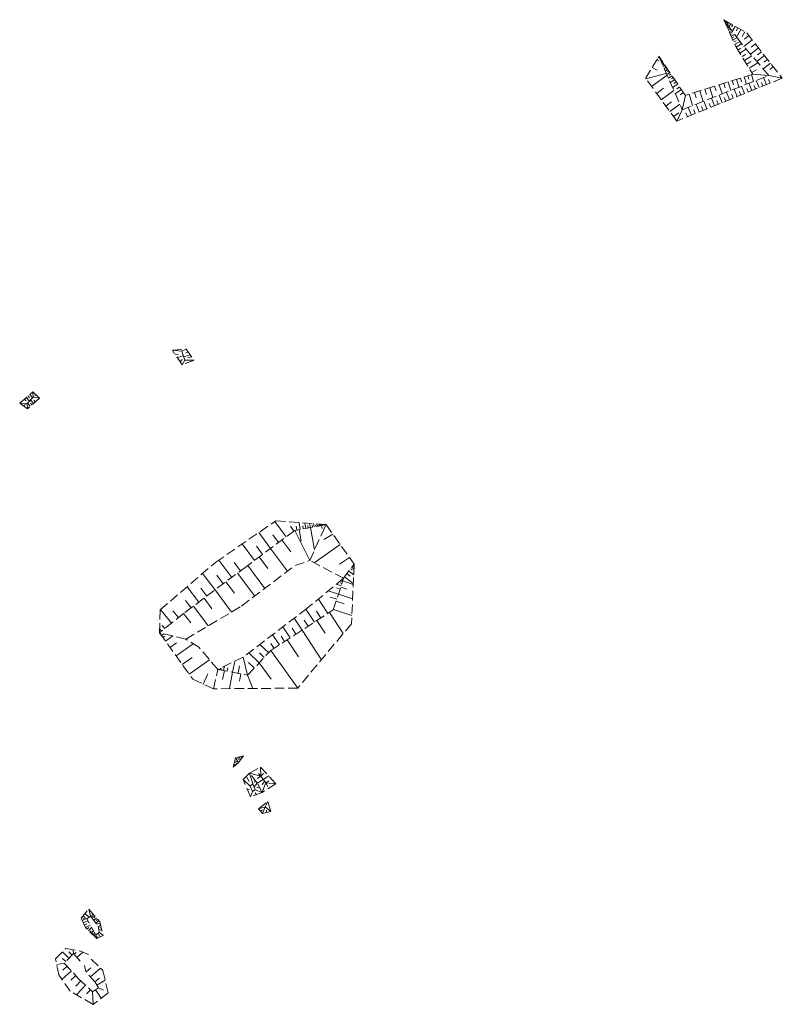
# Model space of a CAD drawing. Units: metres. Extents: x 7494525 to 7497110, y 5925582 to 5930130.
# Drawn here: x 7496703 to 7496842, y 5929615 to 5929795 of the extents above; entities that cross this region are included whole.
import ezdxf

# ---------------------------------------------------------------- set-up
doc = ezdxf.new("R2010")
doc.units = ezdxf.units.M
doc.header["$MEASUREMENT"] = 0
doc.linetypes.add('1', pattern=[0])
doc.linetypes.add('WSQ', pattern=[2.45, 1.75, -0.7])
doc.layers.add('WUKPS_L_2', color=7, linetype='1', lineweight=13)

msp = doc.modelspace()

# ---------------------------------------------------------------- linework, layer by layer
at = {"layer": 'WUKPS_L_2', "linetype": 'WSQ'}
for p, q in [((7496831.8, 5929794.51), (7496835.99, 5929792.09)), ((7496831.8, 5929794.51), (7496834.01, 5929789.6)), ((7496834.76, 5929790.45), (7496831.8, 5929794.51)), ((7496835.99, 5929792.09), (7496842.48, 5929783.83)), ((7496834.01, 5929789.6), (7496837.1, 5929784.57)), ((7496840.02, 5929784.35), (7496834.76, 5929790.45)), ((7496817.53, 5929783.79), (7496819.95, 5929787.83)), ((7496824.79, 5929780.69), (7496819.95, 5929787.83)), ((7496819.95, 5929787.83), (7496824.22, 5929778.08)), ((7496823.25, 5929776.01), (7496817.53, 5929783.79)), ((7496842.48, 5929783.83), (7496823.25, 5929776.01)), ((7496824.22, 5929778.08), (7496840.02, 5929784.35)), ((7496837.1, 5929784.57), (7496824.79, 5929780.69)), ((7496731.16, 5929734.15), (7496733.68, 5929734.33)), ((7496732.92, 5929731.48), (7496731.16, 5929734.15)), ((7496732.9, 5929733.99), (7496733.45, 5929732.33)), ((7496733.68, 5929734.33), (7496735.13, 5929732.36)), ((7496735.13, 5929732.36), (7496732.92, 5929731.48)), ((7496703.29, 5929724.52), (7496705.69, 5929726.55)), ((7496705.69, 5929726.55), (7496706.92, 5929725.42)), ((7496704.71, 5929723.49), (7496703.29, 5929724.52)), ((7496705.77, 5929725.57), (7496704.66, 5929724.46)), ((7496706.92, 5929725.42), (7496704.71, 5929723.49)), ((7496739.08, 5929695.48), (7496750.05, 5929703.03)), ((7496750.05, 5929703.03), (7496759.2, 5929702.32)), ((7496753.49, 5929701.27), (7496744.67, 5929694.69)), ((7496759.2, 5929702.32), (7496753.49, 5929701.27)), ((7496756.23, 5929695.78), (7496759.2, 5929702.32)), ((7496759.2, 5929702.32), (7496764.33, 5929695.11)), ((7496728.93, 5929686.76), (7496739.08, 5929695.48)), ((7496753.56, 5929694.86), (7496756.23, 5929695.78)), ((7496762.4, 5929692.52), (7496756.23, 5929695.78)), ((7496744.67, 5929694.69), (7496733.19, 5929686.1)), ((7496743.78, 5929687.46), (7496753.56, 5929694.86)), ((7496762.4, 5929692.52), (7496764.33, 5929695.11)), ((7496764.33, 5929695.11), (7496763.85, 5929684.24)), ((7496762.4, 5929692.52), (7496755.75, 5929687.05)), ((7496760.51, 5929686.74), (7496762.4, 5929692.52)), ((7496728.81, 5929682.58), (7496728.93, 5929686.76)), ((7496733.61, 5929681.42), (7496743.78, 5929687.46)), ((7496755.75, 5929687.05), (7496744.09, 5929678.13)), ((7496749.15, 5929679.36), (7496760.51, 5929686.74)), ((7496733.19, 5929686.1), (7496728.81, 5929682.58)), ((7496763.85, 5929684.24), (7496754.04, 5929672.47)), ((7496728.81, 5929682.58), (7496734.89, 5929674.1)), ((7496733.61, 5929681.42), (7496728.81, 5929682.58)), ((7496736, 5929679.93), (7496733.61, 5929681.42)), ((7496739.44, 5929675.9), (7496736, 5929679.93)), ((7496744.86, 5929674.85), (7496749.15, 5929679.36)), ((7496744.09, 5929678.13), (7496739.44, 5929675.9)), ((7496738.65, 5929672.35), (7496739.44, 5929675.9)), ((7496739.44, 5929675.9), (7496744.86, 5929674.85)), ((7496734.89, 5929674.1), (7496738.65, 5929672.35)), ((7496754.04, 5929672.47), (7496738.65, 5929672.35)), ((7496742.65, 5929659.72), (7496742.28, 5929658.05)), ((7496744.16, 5929660.09), (7496742.65, 5929659.72)), ((7496743.23, 5929658.92), (7496744.16, 5929660.09)), ((7496742.28, 5929658.05), (7496743.23, 5929658.92)), ((7496745.26, 5929656.94), (7496747.26, 5929658.07)), ((7496750.07, 5929655), (7496747.26, 5929658.07)), ((7496744.06, 5929655.79), (7496745.26, 5929656.94)), ((7496746.65, 5929655.14), (7496745.26, 5929656.94)), ((7496747.28, 5929656.39), (7496748.21, 5929655.16)), ((7496745.44, 5929652.6), (7496744.06, 5929655.79)), ((7496745.33, 5929654.6), (7496745.82, 5929654.98)), ((7496745.77, 5929653.61), (7496745.33, 5929654.6)), ((7496745.82, 5929654.98), (7496746.29, 5929653.91)), ((7496747.56, 5929653.42), (7496746.65, 5929655.14)), ((7496750.07, 5929655), (7496747.56, 5929653.42)), ((7496747.56, 5929653.42), (7496745.44, 5929652.6)), ((7496746.29, 5929653.91), (7496745.77, 5929653.61)), ((7496746.89, 5929650.43), (7496748.56, 5929651.79)), ((7496748.56, 5929651.79), (7496749.12, 5929649.92)), ((7496747.6, 5929649.59), (7496746.89, 5929650.43)), ((7496749.12, 5929649.92), (7496747.6, 5929649.59)), ((7496714.5, 5929630.5), (7496715.89, 5929632.14)), ((7496715.55, 5929630.33), (7496716.24, 5929630.81)), ((7496715.89, 5929632.14), (7496717.89, 5929629.81)), ((7496716.24, 5929630.81), (7496717.62, 5929628.99)), ((7496715.29, 5929628.76), (7496714.5, 5929630.5)), ((7496717.16, 5929627.38), (7496715.55, 5929630.33)), ((7496717.62, 5929628.99), (7496717.77, 5929627.93)), ((7496717.89, 5929629.81), (7496718.55, 5929627.28)), ((7496717.35, 5929626.73), (7496715.29, 5929628.76)), ((7496717.77, 5929627.93), (7496717.16, 5929627.38)), ((7496718.55, 5929627.28), (7496717.35, 5929626.73)), ((7496709.82, 5929623.07), (7496711.71, 5929624.92)), ((7496713.11, 5929624.02), (7496711.43, 5929622.27)), ((7496711.71, 5929624.92), (7496714.4, 5929624.44)), ((7496714.3, 5929622.62), (7496713.11, 5929624.02)), ((7496714.4, 5929624.44), (7496715.85, 5929623.85)), ((7496710.41, 5929620.12), (7496709.82, 5929623.07)), ((7496711.43, 5929622.27), (7496714.05, 5929619.42)), ((7496715.37, 5929620.72), (7496715.12, 5929621.86)), ((7496716.34, 5929622.97), (7496718.48, 5929620.94)), ((7496712.51, 5929617.14), (7496710.41, 5929620.12)), ((7496717.09, 5929618.76), (7496715.37, 5929620.72)), ((7496718.48, 5929620.94), (7496719.43, 5929616.83)), ((7496714.05, 5929619.42), (7496716.59, 5929617.04)), ((7496717.66, 5929617.77), (7496717.09, 5929618.76)), ((7496716.73, 5929614.74), (7496712.51, 5929617.14)), ((7496716.59, 5929617.04), (7496717.66, 5929617.77)), ((7496719.43, 5929616.83), (7496716.73, 5929614.74))]:
    msp.add_line(p, q, dxfattribs=at)
at = {"layer": 'WUKPS_L_2', "linetype": '1'}
for p, q in [((7496831.97, 5929794.41), (7496831.93, 5929794.33)), ((7496832.01, 5929794.39), (7496832, 5929794.34)), ((7496832.09, 5929794.35), (7496832.01, 5929794.23)), ((7496832.17, 5929794.3), (7496832.12, 5929794.22)), ((7496831.99, 5929794.09), (7496832.08, 5929794.14)), ((7496832.01, 5929794.05), (7496832.06, 5929794.07)), ((7496832.04, 5929793.99), (7496832.14, 5929794.04)), ((7496832.06, 5929793.93), (7496832.12, 5929793.96)), ((7496832.09, 5929793.87), (7496832.23, 5929793.93)), ((7496832.13, 5929793.79), (7496832.2, 5929793.82)), ((7496832.27, 5929794.24), (7496832.15, 5929794.04)), ((7496832.16, 5929793.7), (7496832.33, 5929793.78)), ((7496832.21, 5929793.61), (7496832.3, 5929793.65)), ((7496832.25, 5929793.5), (7496832.47, 5929793.6)), ((7496832.31, 5929793.38), (7496832.42, 5929793.44)), ((7496832.4, 5929794.17), (7496832.32, 5929794.03)), ((7496832.36, 5929793.25), (7496832.63, 5929793.37)), ((7496832.57, 5929794.07), (7496832.37, 5929793.73)), ((7496832.43, 5929793.1), (7496832.58, 5929793.17)), ((7496832.51, 5929792.94), (7496832.83, 5929793.08)), ((7496832.59, 5929792.75), (7496832.78, 5929792.83)), ((7496832.79, 5929793.94), (7496832.66, 5929793.72)), ((7496832.69, 5929792.54), (7496833.1, 5929792.73)), ((7496833.07, 5929793.77), (7496832.74, 5929793.21)), ((7496833.43, 5929793.57), (7496833.22, 5929793.2)), ((7496833.89, 5929793.3), (7496833.36, 5929792.37)), ((7496834.35, 5929793.03), (7496834.03, 5929792.47)), ((7496834.93, 5929792.71), (7496834.13, 5929791.32)), ((7496832.79, 5929792.31), (7496833.02, 5929792.41)), ((7496832.9, 5929792.05), (7496833.42, 5929792.28)), ((7496833.02, 5929791.79), (7496833.3, 5929791.92)), ((7496833.15, 5929791.51), (7496833.77, 5929791.8)), ((7496833.29, 5929791.19), (7496833.64, 5929791.36)), ((7496833.45, 5929790.84), (7496834.22, 5929791.19)), ((7496835.62, 5929792.3), (7496835.13, 5929791.46)), ((7496836.98, 5929790.83), (7496835.46, 5929789.64)), ((7496836.38, 5929791.6), (7496835.61, 5929790.98)), ((7496833.62, 5929790.47), (7496834.04, 5929790.66)), ((7496833.82, 5929790.04), (7496834.75, 5929790.46)), ((7496834.06, 5929789.52), (7496835.05, 5929790.13)), ((7496834.39, 5929788.98), (7496834.92, 5929789.32)), ((7496834.75, 5929788.4), (7496835.91, 5929789.12)), ((7496838.13, 5929789.37), (7496836.68, 5929788.23)), ((7496837.57, 5929790.09), (7496836.82, 5929789.51)), ((7496819.59, 5929787.23), (7496820.02, 5929786.98)), ((7496819.84, 5929787.65), (7496820.09, 5929787.5)), ((7496819.92, 5929787.78), (7496819.95, 5929787.75)), ((7496820.23, 5929787.41), (7496820.15, 5929787.35)), ((7496820.29, 5929787.32), (7496820.2, 5929787.25)), ((7496820.26, 5929787.36), (7496820.22, 5929787.33)), ((7496820.37, 5929787.2), (7496820.25, 5929787.13)), ((7496820.33, 5929787.26), (7496820.28, 5929787.23)), ((7496820.41, 5929787.14), (7496820.35, 5929787.1)), ((7496835.13, 5929787.77), (7496835.77, 5929788.16)), ((7496835.56, 5929787.09), (7496836.93, 5929787.93)), ((7496839.23, 5929787.96), (7496837.85, 5929786.87)), ((7496838.69, 5929788.65), (7496837.98, 5929788.1)), ((7496839.78, 5929787.27), (7496839.1, 5929786.73)), ((7496818.74, 5929785.81), (7496819.62, 5929785.29)), ((7496820.46, 5929787.07), (7496820.33, 5929786.98)), ((7496820.57, 5929786.91), (7496820.4, 5929786.79)), ((7496820.52, 5929786.99), (7496820.44, 5929786.94)), ((7496820.71, 5929786.71), (7496820.5, 5929786.57)), ((7496820.64, 5929786.81), (7496820.54, 5929786.75)), ((7496820.87, 5929786.48), (7496820.62, 5929786.3)), ((7496820.78, 5929786.61), (7496820.67, 5929786.52)), ((7496821.06, 5929786.19), (7496820.76, 5929785.99)), ((7496820.96, 5929786.34), (7496820.82, 5929786.25)), ((7496821.3, 5929785.84), (7496820.94, 5929785.59)), ((7496821.17, 5929786.02), (7496821.01, 5929785.91)), ((7496821.59, 5929785.41), (7496821.14, 5929785.11)), ((7496821.44, 5929785.63), (7496821.24, 5929785.5)), ((7496835.98, 5929786.4), (7496836.73, 5929786.86)), ((7496836.44, 5929785.66), (7496838.04, 5929786.65)), ((7496836.93, 5929784.86), (7496837.8, 5929785.38)), ((7496840.31, 5929786.59), (7496838.99, 5929785.54)), ((7496840.84, 5929785.93), (7496840.19, 5929785.41)), ((7496817.57, 5929783.74), (7496821.2, 5929784.71)), ((7496818.61, 5929782.32), (7496821.44, 5929784.41)), ((7496821.94, 5929784.89), (7496821.4, 5929784.52)), ((7496821.76, 5929785.16), (7496821.51, 5929784.99)), ((7496822.36, 5929784.26), (7496821.71, 5929783.81)), ((7496822.14, 5929784.59), (7496821.84, 5929784.38)), ((7496822.84, 5929783.57), (7496822.05, 5929783.03)), ((7496822.6, 5929783.93), (7496822.23, 5929783.69)), ((7496834.11, 5929783.63), (7496834.56, 5929782.18)), ((7496834.83, 5929783.85), (7496835.05, 5929783.16)), ((7496835.53, 5929784.07), (7496835.95, 5929782.73)), ((7496836.2, 5929784.28), (7496836.4, 5929783.63)), ((7496836.83, 5929784.49), (7496837.23, 5929783.24)), ((7496837.1, 5929784.57), (7496840.02, 5929784.35)), ((7496839.59, 5929782.65), (7496839.05, 5929783.96)), ((7496840.24, 5929782.92), (7496839.97, 5929783.57)), ((7496842.48, 5929783.83), (7496840.02, 5929784.35)), ((7496819.55, 5929781.05), (7496820.82, 5929781.99)), ((7496823.4, 5929782.74), (7496822.46, 5929782.11)), ((7496823.1, 5929783.17), (7496822.67, 5929782.88)), ((7496824.06, 5929781.76), (7496822.94, 5929781)), ((7496823.72, 5929782.28), (7496823.2, 5929781.92)), ((7496828.35, 5929781.81), (7496828.64, 5929780.88)), ((7496829.25, 5929782.09), (7496829.81, 5929780.3)), ((7496830.11, 5929782.37), (7496830.39, 5929781.5)), ((7496830.95, 5929782.63), (7496831.48, 5929780.96)), ((7496831.79, 5929782.89), (7496832.04, 5929782.08)), ((7496832.59, 5929783.15), (7496833.07, 5929781.59)), ((7496833.36, 5929783.39), (7496833.6, 5929782.65)), ((7496834.23, 5929780.48), (7496833.68, 5929781.84)), ((7496835.59, 5929781.03), (7496835.04, 5929782.38)), ((7496836.26, 5929781.3), (7496835.98, 5929781.97)), ((7496836.93, 5929781.57), (7496836.39, 5929782.9)), ((7496837.59, 5929781.84), (7496837.33, 5929782.51)), ((7496838.26, 5929782.12), (7496837.72, 5929783.43)), ((7496838.92, 5929782.38), (7496838.66, 5929783.04)), ((7496820.39, 5929779.9), (7496822.68, 5929781.59)), ((7496824.45, 5929781.2), (7496823.83, 5929780.79)), ((7496824.79, 5929780.69), (7496824.22, 5929778.08)), ((7496825.46, 5929780.9), (7496826.11, 5929778.83)), ((7496826.46, 5929781.21), (7496826.77, 5929780.22)), ((7496827.42, 5929781.52), (7496828.03, 5929779.6)), ((7496830.1, 5929778.8), (7496829.54, 5929780.2)), ((7496831.49, 5929779.36), (7496830.93, 5929780.75)), ((7496832.18, 5929779.64), (7496831.9, 5929780.33)), ((7496832.87, 5929779.92), (7496832.31, 5929781.29)), ((7496833.54, 5929780.19), (7496833.27, 5929780.88)), ((7496834.91, 5929780.75), (7496834.64, 5929781.43)), ((7496821.23, 5929778.75), (7496822.25, 5929779.5)), ((7496821.98, 5929777.73), (7496823.79, 5929779.07)), ((7496825.89, 5929777.08), (7496825.31, 5929778.51)), ((7496827.3, 5929777.66), (7496826.73, 5929779.08)), ((7496828.01, 5929777.95), (7496827.72, 5929778.65)), ((7496828.71, 5929778.23), (7496828.14, 5929779.64)), ((7496829.41, 5929778.52), (7496829.13, 5929779.21)), ((7496830.8, 5929779.08), (7496830.52, 5929779.77)), ((7496822.65, 5929776.83), (7496823.57, 5929777.51)), ((7496823.25, 5929776.01), (7496824.22, 5929778.08)), ((7496825.17, 5929776.8), (7496824.88, 5929777.5)), ((7496826.59, 5929777.38), (7496826.31, 5929778.08)), ((7496732.9, 5929733.99), (7496731.16, 5929734.15)), ((7496731.67, 5929733.38), (7496732.25, 5929733.46)), ((7496732.04, 5929732.82), (7496733.17, 5929733.16)), ((7496732.9, 5929733.99), (7496733.68, 5929734.33)), ((7496734.4, 5929733.34), (7496733.25, 5929732.95)), ((7496734.01, 5929733.88), (7496733.62, 5929733.7)), ((7496732.56, 5929732.03), (7496732.94, 5929732.48)), ((7496733.45, 5929732.33), (7496732.92, 5929731.48)), ((7496733.45, 5929732.33), (7496735.13, 5929732.36)), ((7496734.68, 5929732.97), (7496734, 5929732.82)), ((7496705.15, 5929726.1), (7496705.67, 5929725.47)), ((7496705.69, 5929726.55), (7496705.77, 5929725.57)), ((7496706.3, 5929725.98), (7496706.06, 5929725.82)), ((7496703.29, 5929724.52), (7496704.66, 5929724.46)), ((7496703.99, 5929724.01), (7496704.34, 5929724.23)), ((7496704.16, 5929725.25), (7496704.45, 5929724.9)), ((7496704.48, 5929725.53), (7496705.06, 5929724.86)), ((7496704.71, 5929723.49), (7496704.66, 5929724.46)), ((7496705.21, 5929723.93), (7496704.7, 5929724.5)), ((7496704.82, 5929725.82), (7496705.1, 5929725.5)), ((7496705.5, 5929724.19), (7496705.24, 5929724.49)), ((7496705.81, 5929724.45), (7496705.28, 5929725.08)), ((7496705.77, 5929725.57), (7496706.92, 5929725.42)), ((7496706.12, 5929724.72), (7496705.85, 5929725.04)), ((7496751.95, 5929700.12), (7496749.87, 5929702.91)), ((7496754.5, 5929701.46), (7496754.27, 5929702.7)), ((7496755.54, 5929701.65), (7496755.36, 5929702.62)), ((7496749.08, 5929697.98), (7496746.92, 5929700.88)), ((7496753.34, 5929701.16), (7496752.7, 5929702.02)), ((7496753.49, 5929701.27), (7496756.23, 5929695.78)), ((7496753.88, 5929701.35), (7496753.74, 5929702.04)), ((7496754.29, 5929701.42), (7496754.68, 5929699.32)), ((7496755.05, 5929701.55), (7496754.94, 5929702.1)), ((7496755.97, 5929701.72), (7496755.88, 5929702.15)), ((7496756.35, 5929701.79), (7496756.2, 5929702.55)), ((7496756.35, 5929701.79), (7496757.1, 5929697.7)), ((7496756.73, 5929701.87), (7496756.66, 5929702.2)), ((7496757.06, 5929701.93), (7496756.94, 5929702.5)), ((7496757.34, 5929701.98), (7496757.29, 5929702.22)), ((7496757.59, 5929702.02), (7496757.5, 5929702.45)), ((7496757.8, 5929702.06), (7496757.76, 5929702.24)), ((7496757.99, 5929702.09), (7496757.92, 5929702.41)), ((7496758.14, 5929702.13), (7496758.12, 5929702.27)), ((7496758.28, 5929702.15), (7496758.24, 5929702.4)), ((7496758.4, 5929702.18), (7496758.38, 5929702.28)), ((7496758.39, 5929702.17), (7496758.5, 5929701.6)), ((7496758.51, 5929702.19), (7496758.47, 5929702.38)), ((7496758.6, 5929702.21), (7496758.58, 5929702.29)), ((7496758.68, 5929702.22), (7496758.65, 5929702.36)), ((7496758.75, 5929702.24), (7496758.74, 5929702.3)), ((7496758.81, 5929702.25), (7496758.79, 5929702.35)), ((7496758.86, 5929702.26), (7496758.85, 5929702.3)), ((7496758.97, 5929702.28), (7496759.04, 5929701.95)), ((7496759.13, 5929702.31), (7496759.14, 5929702.26)), ((7496750.53, 5929699.06), (7496749.47, 5929700.48)), ((7496751.16, 5929699.54), (7496752.79, 5929697.35)), ((7496760.42, 5929700.61), (7496758.8, 5929699.58)), ((7496746.16, 5929695.8), (7496743.92, 5929698.81)), ((7496747.63, 5929696.9), (7496746.53, 5929698.37)), ((7496749.08, 5929697.98), (7496752.18, 5929693.82)), ((7496761.77, 5929698.71), (7496757.04, 5929695.35)), ((7496742, 5929692.69), (7496739.63, 5929695.85)), ((7496743.59, 5929693.88), (7496742.42, 5929695.43)), ((7496746.99, 5929696.43), (7496748.56, 5929694.34)), ((7496763.46, 5929696.35), (7496761.68, 5929695.09)), ((7496744.91, 5929694.87), (7496748.03, 5929690.68)), ((7496763.37, 5929693.81), (7496764.25, 5929693.16)), ((7496763.7, 5929694.25), (7496763.99, 5929694.04)), ((7496763.92, 5929694.55), (7496764.3, 5929694.26)), ((7496764.06, 5929694.74), (7496764.19, 5929694.65)), ((7496764.16, 5929694.87), (7496764.32, 5929694.74)), ((7496764.22, 5929694.95), (7496764.28, 5929694.91)), ((7496764.26, 5929695.01), (7496764.34, 5929694.95)), ((7496738.94, 5929690.4), (7496736.67, 5929693.41)), ((7496740.45, 5929691.52), (7496739.28, 5929693.08)), ((7496740.94, 5929691.9), (7496742.52, 5929689.79)), ((7496743.04, 5929693.48), (7496746.18, 5929689.28)), ((7496762.2, 5929691.89), (7496761.8, 5929692.02)), ((7496762.3, 5929692.22), (7496762.11, 5929692.29)), ((7496762.26, 5929692.09), (7496762.13, 5929692.13)), ((7496762.25, 5929692.05), (7496764.17, 5929691.42)), ((7496762.35, 5929692.38), (7496762.27, 5929692.41)), ((7496762.33, 5929692.32), (7496762.27, 5929692.34)), ((7496762.6, 5929692.79), (7496764.18, 5929691.6)), ((7496763.04, 5929693.37), (7496763.63, 5929692.93)), ((7496735.97, 5929688.17), (7496733.85, 5929690.99)), ((7496737.42, 5929689.27), (7496736.33, 5929690.72)), ((7496738.94, 5929690.4), (7496741.94, 5929686.37)), ((7496761.45, 5929689.63), (7496759.62, 5929690.23)), ((7496761.96, 5929691.17), (7496761.1, 5929691.46)), ((7496761.76, 5929690.55), (7496761.13, 5929690.76)), ((7496762.1, 5929691.6), (7496761.81, 5929691.7)), ((7496761.88, 5929690.93), (7496763, 5929690.56)), ((7496734.56, 5929687.12), (7496733.54, 5929688.48)), ((7496736.93, 5929688.89), (7496738.35, 5929686.98)), ((7496759.51, 5929686.09), (7496757.8, 5929688.73)), ((7496761.15, 5929688.72), (7496759.95, 5929689.11)), ((7496761.03, 5929688.33), (7496762.51, 5929687.84)), ((7496761.45, 5929689.63), (7496764.05, 5929688.78)), ((7496731.01, 5929684.34), (7496729.01, 5929686.83)), ((7496732.25, 5929685.34), (7496731.23, 5929686.6)), ((7496735.02, 5929687.46), (7496737.72, 5929683.86)), ((7496757.07, 5929684.51), (7496755.53, 5929686.89)), ((7496758.26, 5929685.27), (7496757.44, 5929686.53)), ((7496760.54, 5929686.85), (7496763.92, 5929685.74)), ((7496733.21, 5929686.11), (7496734.5, 5929684.41)), ((7496754.83, 5929683.05), (7496753.4, 5929685.25)), ((7496755.93, 5929683.77), (7496755.19, 5929684.91)), ((7496757.54, 5929684.81), (7496759.02, 5929682.52)), ((7496759.83, 5929686.3), (7496762.33, 5929682.42)), ((7496729.2, 5929682.89), (7496728.83, 5929683.36)), ((7496729.76, 5929683.34), (7496729.31, 5929683.9)), ((7496752.67, 5929681.64), (7496751.34, 5929683.69)), ((7496753.72, 5929682.33), (7496753.04, 5929683.4)), ((7496754.83, 5929683.05), (7496758.35, 5929677.63)), ((7496728.88, 5929682.63), (7496728.81, 5929682.71)), ((7496728.84, 5929682.6), (7496728.82, 5929682.62)), ((7496728.87, 5929682.49), (7496728.91, 5929682.52)), ((7496728.97, 5929682.71), (7496728.9, 5929682.81)), ((7496728.92, 5929682.42), (7496729.06, 5929682.52)), ((7496729.01, 5929682.3), (7496729.13, 5929682.39)), ((7496729.16, 5929682.09), (7496729.59, 5929682.39)), ((7496729.44, 5929681.71), (7496729.8, 5929681.98)), ((7496729.9, 5929681.05), (7496731.22, 5929681.99)), ((7496750.68, 5929680.35), (7496749.45, 5929682.23)), ((7496751.65, 5929680.99), (7496751.02, 5929681.96)), ((7496752.12, 5929681.29), (7496754.15, 5929678.17)), ((7496730.73, 5929679.9), (7496731.89, 5929680.73)), ((7496731.85, 5929678.34), (7496734.96, 5929680.57)), ((7496748.74, 5929678.93), (7496747.13, 5929680.46)), ((7496749.73, 5929679.73), (7496749.14, 5929680.64)), ((7496749.15, 5929679.36), (7496754.04, 5929672.47)), ((7496732.97, 5929676.79), (7496734.74, 5929678.05)), ((7496734.24, 5929675), (7496737.93, 5929677.66)), ((7496744.86, 5929674.85), (7496744.09, 5929678.13)), ((7496747, 5929677.1), (7496745.11, 5929678.91)), ((7496747.9, 5929678.05), (7496747.04, 5929678.89)), ((7496739.55, 5929675.88), (7496739.56, 5929675.92)), ((7496739.61, 5929675.86), (7496739.63, 5929675.99)), ((7496739.71, 5929675.84), (7496739.73, 5929675.94)), ((7496739.87, 5929675.81), (7496739.93, 5929676.13)), ((7496740.12, 5929675.77), (7496740.17, 5929676.02)), ((7496740.65, 5929675.67), (7496740.33, 5929674.02)), ((7496740.51, 5929675.69), (7496740.66, 5929676.49)), ((7496741.14, 5929675.57), (7496741.27, 5929676.2)), ((7496742.15, 5929675.37), (7496742.54, 5929677.38)), ((7496743.15, 5929675.18), (7496743.42, 5929676.56)), ((7496746.11, 5929676.16), (7496745.08, 5929677.13)), ((7496747, 5929677.1), (7496749.21, 5929674.13)), ((7496736.77, 5929673.22), (7496737.64, 5929675.1)), ((7496742.15, 5929675.37), (7496741.57, 5929672.38)), ((7496743.65, 5929675.08), (7496743.39, 5929673.74)), ((7496744.86, 5929674.85), (7496745.82, 5929672.41)), ((7496742.65, 5929659.72), (7496743.23, 5929658.92)), ((7496743.11, 5929659.84), (7496743.21, 5929659.43)), ((7496743.4, 5929659.91), (7496743.54, 5929659.32)), ((7496743.7, 5929659.98), (7496743.74, 5929659.8)), ((7496743.88, 5929660.02), (7496743.93, 5929659.8)), ((7496743.99, 5929660.05), (7496744, 5929659.98)), ((7496744.05, 5929660.06), (7496744.07, 5929659.98)), ((7496742.3, 5929658.15), (7496742.33, 5929658.14)), ((7496742.31, 5929658.2), (7496742.41, 5929658.17)), ((7496742.33, 5929658.28), (7496742.41, 5929658.26)), ((7496742.36, 5929658.4), (7496742.6, 5929658.35)), ((7496742.4, 5929658.59), (7496742.59, 5929658.55)), ((7496742.47, 5929658.88), (7496743.05, 5929658.75)), ((7496742.52, 5929659.18), (7496742.92, 5929659.09)), ((7496747.28, 5929656.39), (7496747.26, 5929658.07)), ((7496744.65, 5929656.37), (7496745.19, 5929655.44)), ((7496745.26, 5929656.94), (7496745.82, 5929654.98)), ((7496747.28, 5929656.39), (7496745.26, 5929656.94)), ((7496747.28, 5929656.39), (7496746.7, 5929655.98)), ((7496747.28, 5929656.39), (7496746.87, 5929656.9)), ((7496747.28, 5929656.39), (7496747.76, 5929656.86)), ((7496747.74, 5929655.78), (7496748.75, 5929656.43)), ((7496745.33, 5929654.6), (7496744.06, 5929655.79)), ((7496746.65, 5929655.14), (7496746.06, 5929654.45)), ((7496746.23, 5929655.68), (7496746.13, 5929655.3)), ((7496747.1, 5929654.28), (7496746.57, 5929654.34)), ((7496747.74, 5929655.78), (7496746.65, 5929655.14)), ((7496748.21, 5929655.16), (7496747.53, 5929653.49)), ((7496748, 5929655.44), (7496747.56, 5929654.86)), ((7496748.21, 5929655.16), (7496748.79, 5929655.53)), ((7496748.21, 5929655.16), (7496750.07, 5929655)), ((7496748.21, 5929655.16), (7496748.61, 5929654.52)), ((7496744.87, 5929653.91), (7496745.25, 5929654)), ((7496745.77, 5929653.61), (7496745.44, 5929652.6)), ((7496746.5, 5929653.01), (7496746.26, 5929653.38)), ((7496746.29, 5929653.91), (7496747.56, 5929653.42)), ((7496748.1, 5929650.78), (7496746.89, 5929650.43)), ((7496748.1, 5929650.78), (7496747.6, 5929649.59)), ((7496748.1, 5929650.78), (7496748.56, 5929651.79)), ((7496748.1, 5929650.78), (7496749.12, 5929649.92)), ((7496747.24, 5929650.01), (7496747.59, 5929650.26)), ((7496748.36, 5929649.75), (7496748.32, 5929650.22)), ((7496714.85, 5929630.91), (7496715.21, 5929630.62)), ((7496715.2, 5929631.32), (7496715.99, 5929630.64)), ((7496715.89, 5929632.14), (7496716.24, 5929630.81)), ((7496716.69, 5929631.22), (7496716.4, 5929630.96)), ((7496716.89, 5929630.98), (7496716.42, 5929630.57)), ((7496717.09, 5929630.75), (7496716.85, 5929630.54)), ((7496714.55, 5929630.56), (7496715.55, 5929630.33)), ((7496714.71, 5929630.05), (7496715.34, 5929630.34)), ((7496714.89, 5929629.63), (7496715.74, 5929630.01)), ((7496715.08, 5929629.21), (7496715.52, 5929629.41)), ((7496715.29, 5929628.78), (7496716.18, 5929629.18)), ((7496717.3, 5929630.5), (7496716.81, 5929630.08)), ((7496717.74, 5929629.99), (7496717.21, 5929629.54)), ((7496717.52, 5929630.25), (7496717.26, 5929630.03)), ((7496717.96, 5929629.54), (7496717.34, 5929629.37)), ((7496718.09, 5929629.05), (7496717.63, 5929628.93)), ((7496718.03, 5929629.28), (7496717.77, 5929629.2)), ((7496715.59, 5929628.47), (7496715.91, 5929628.79)), ((7496715.87, 5929628.19), (7496716.42, 5929628.74)), ((7496716.11, 5929627.95), (7496716.35, 5929628.19)), ((7496716.32, 5929627.74), (7496716.73, 5929628.17)), ((7496716.52, 5929627.53), (7496716.7, 5929627.72)), ((7496716.71, 5929627.37), (7496717, 5929627.67)), ((7496716.86, 5929627.22), (7496716.99, 5929627.34)), ((7496717.16, 5929627.38), (7496717.35, 5929626.73)), ((7496717.57, 5929626.83), (7496717.42, 5929627.15)), ((7496717.95, 5929627), (7496717.59, 5929627.77)), ((7496718.22, 5929628.55), (7496717.71, 5929628.41)), ((7496718.55, 5929627.28), (7496717.77, 5929627.93)), ((7496718.16, 5929628.81), (7496717.92, 5929628.74)), ((7496718.29, 5929628.3), (7496718.01, 5929628.23)), ((7496712.26, 5929623.14), (7496711.08, 5929624.3)), ((7496712.84, 5929623.74), (7496712.26, 5929624.3)), ((7496713.11, 5929624.02), (7496713.05, 5929624.68)), ((7496713.23, 5929623.88), (7496713.61, 5929624.19)), ((7496713.7, 5929623.31), (7496714.82, 5929624.27)), ((7496711.43, 5929622.27), (7496710.04, 5929622)), ((7496711.7, 5929622.55), (7496711.08, 5929623.13)), ((7496711.94, 5929621.7), (7496711.16, 5929620.99)), ((7496712.74, 5929620.85), (7496711.01, 5929619.26)), ((7496713.53, 5929619.98), (7496712.61, 5929619.14)), ((7496715.43, 5929620.66), (7496716.3, 5929621.41)), ((7496716.23, 5929619.74), (7496718.06, 5929621.35)), ((7496714.44, 5929619.05), (7496713.52, 5929618.07)), ((7496715.32, 5929618.23), (7496713.68, 5929616.48)), ((7496717.03, 5929618.83), (7496717.83, 5929619.53)), ((7496717.37, 5929618.26), (7496718.89, 5929619.14)), ((7496716.2, 5929617.41), (7496715.47, 5929616.64)), ((7496716.59, 5929617.04), (7496716.73, 5929614.74)), ((7496717.13, 5929617.41), (7496718.18, 5929615.87)), ((7496717.66, 5929617.77), (7496718.57, 5929617.3))]:
    msp.add_line(p, q, dxfattribs=at)

doc.saveas('drawing.dxf')
